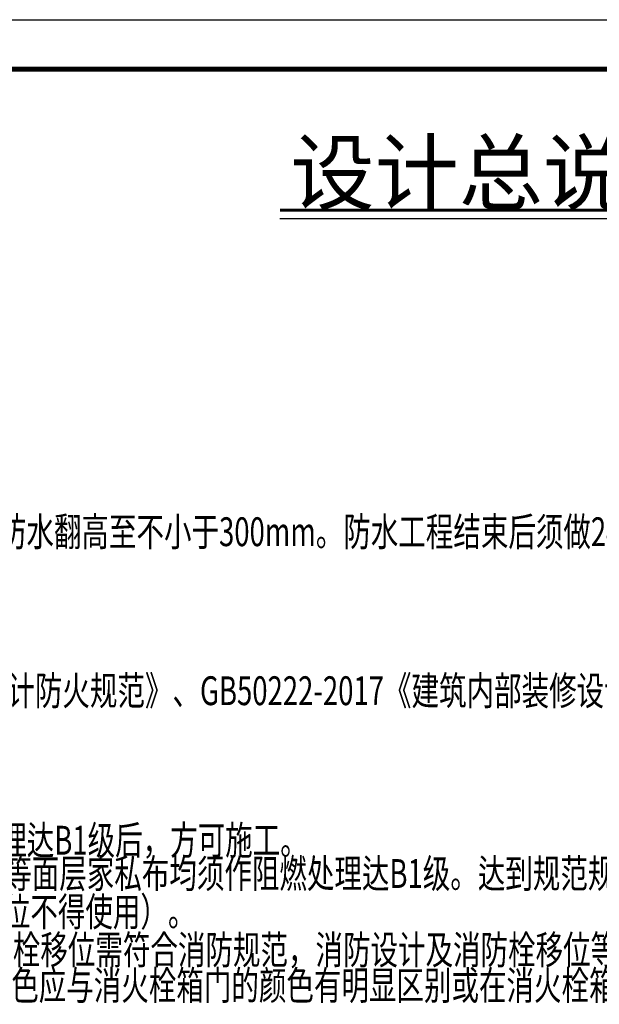
# Model space of a CAD drawing. Extents: x 909070 to 1492824, y -1424636 to -631217.
# Drawn here: x 1048185 to 1059869, y -651067 to -631217 of the extents above; entities that cross this region are included whole.
import ezdxf

# ---------------------------------------------------------------- set-up
doc = ezdxf.new("R2010")
doc.units = 0
doc.header["$LTSCALE"] = 10
for name, color, linetype in [('0.13细线', 4, 'Continuous'), ('tk', 7, 'Continuous'), ('图框(锁住)', 7, 'Continuous')]:
    doc.layers.add(name, color=color, linetype=linetype)
doc.styles.add('天和', font='gbenor.shx', dxfattribs={"width": 0.7, "bigfont": 'hztxt.shx'})
doc.styles.add('天和汉字', font='simplex.shx', dxfattribs={"width": 0.7, "bigfont": '天和汉字.shx'})

# ---------------------------------------------------------------- blocks, each defined once
blk = doc.blocks.new('A$C187C6286')
at = {"layer": 'tk', "color": 7}
blk.add_line((0, 420), (594, 420), dxfattribs=at)
at = {"layer": 'tk', "color": 7, "const_width": 1}
blk.add_lwpolyline([(30, 410), (584, 410), (584, 10), (30, 10)], close=True, dxfattribs=at)

msp = doc.modelspace()

# ---------------------------------------------------------------- linework, layer by layer
at = {"layer": '0.13细线', "color": 3}
msp.add_line((1053431.4, -635225.1), (1060121.9, -635225.1), dxfattribs=at)
at = {"layer": '0.13细线', "color": 3, "const_width": 60.3}
msp.add_lwpolyline([(1053431.4, -635056.2), (1060121.9, -635056.2)], dxfattribs=at)

# ---------------------------------------------------------------- block references
at = {"layer": 'tk', "color": 7, "xscale": 100, "yscale": 100, "zscale": 100}
msp.add_blockref('A$C187C6286', (1031183.2, -673217.2), dxfattribs=at)

# ---------------------------------------------------------------- texts
at = {"color": 3, "style": '天和汉字', "width": 0.7}
for s, p in [('1.卫生间墙面、地面做JS防水涂料,厚度1.5mm，墙面防水翻高至不小于300mm。防水工程结束后须做24小时蓄水实验。', (1034741.5, -641830.4)), ('1.设计依据根据GB50016-2014（2018年版）《建筑设计防火规范》、GB50222-2017《建筑内部装修设计防火规范》', (1034768.7, -645035.4)), ('  a:墙面造型等木基层、木饰面板等木底榔均须经阻燃处理达B1级后，方可施工。', (1034300.3, -648049.4)), ('  b:活动家私、固定家具、沙发、布艺窗（卷）帘、隔断等面层家私布均须作阻燃处理达B1级。达到规范规定的各材料燃', (1034370.8, -648720.5)), ('性能等级后，方可施工。（规定使用A级不燃性能的部位不得使用）。', (1034750.5, -649491.1)), ('4.不破坏原有土建设计消防设计，不改动防火门，消防栓移位需符合消防规范，消防设计及消防栓移位等详见各专业。建筑内部消火栓', (1034827.5, -650259.8)), ('箱门不应被装饰物遮掩，消火栓箱门四周的装修材料颜色应与消火栓箱门的颜色有明显区别或在消火栓箱门表面设置发光标志。', (1034703.7, -650976.1))]:
    msp.add_text(s, height=580.8, dxfattribs=at).set_placement(p)
at = {"layer": '图框(锁住)', "color": 3, "linetype": 'Continuous', "insert": (1053644.3, -633679.2), "char_height": 1243.57, "attachment_point": 1, "style": '天和'}
msp.add_mtext('设计总说明（二）', dxfattribs=at)

doc.saveas('drawing.dxf')
